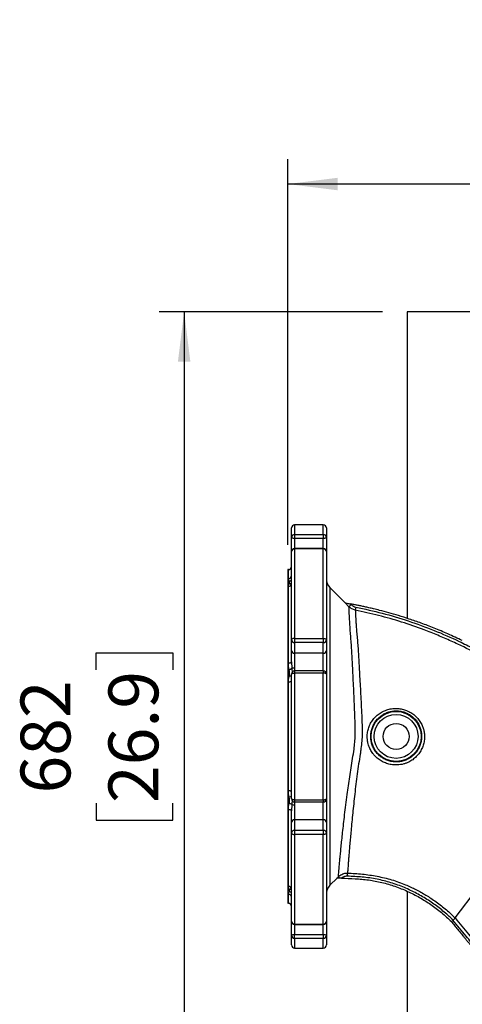
# Model space of a CAD drawing. Extents: x 300 to 4100, y 100 to 5860.
# Drawn here: x 2267 to 2622, y 1121 to 1912 of the extents above; entities that cross this region are included whole.
import ezdxf

# ---------------------------------------------------------------- set-up
doc = ezdxf.new("R2010")
doc.units = 0
doc.header["$LTSCALE"] = 20
doc.layers.get('0').update_dxf_attribs({"linetype": 'CONTINUOUS'})
doc.layers.add('AM_BOR', color=7, linetype='CONTINUOUS')
doc.styles.add('SLDTEXTSTYLE0', font='TXT', dxfattribs={"width": 0.605})
doc.dimstyles.new('SLDDIMSTYLE0', dxfattribs={"dimtxt": 40, "dimasz": 40, "dimexe": 0, "dimexo": 0.0625, "dimgap": 10, "dimtad": 1, "dimdec": 0, "dimrnd": 1e-09, "dimzin": 12, "dimtxsty": 'SLDTEXTSTYLE0', "dimsah": 1, "dimcen": 0.09, "dimazin": 3, "dimtfac": 1, "dimtdec": 0, "dimtofl": 0, "dimtmove": 0, "dimatfit": 3, "dimtolj": 1, "dimtzin": 12})

# ---------------------------------------------------------------- blocks, each defined once
blk = doc.blocks.new('_D_7')
at = {"layer": 'AM_BOR', "color": 7}
for p, q in [((2558.05, 1677.45), (2378.9, 1677.45)), ((2398.9, 1677.45), (2398.9, 995.45)), ((2328.34, 1389.92), (2328.34, 1403.67)), ((2328.34, 1403.67), (2389.73, 1403.67)), ((2389.73, 1403.67), (2389.73, 1389.92)), ((2328.34, 1282.98), (2328.34, 1269.23)), ((2389.73, 1269.23), (2389.73, 1282.98)), ((2328.34, 1269.23), (2389.73, 1269.23)), ((2558.05, 995.45), (2378.9, 995.45))]:
    blk.add_line(p, q, dxfattribs=at)
for points in [[(2398.9, 1677.45), (2393.9, 1637.45), (2403.9, 1637.45)], [(2398.9, 995.45), (2403.9, 1035.45), (2393.9, 1035.45)]]:
    blk.add_solid(points, dxfattribs=at)
at = {"layer": 'AM_BOR', "color": 7, "char_height": 40, "attachment_point": 1, "rotation": 90, "style": 'SLDTEXTSTYLE0'}
for s, insert in [('26.9', (2338.17, 1282.98)), ('682', (2267.61, 1290.62))]:
    blk.add_mtext(s, dxfattribs=dict(at, insert=insert))
blk = doc.blocks.new('_D_9')
at = {"layer": 'AM_BOR', "color": 7}
for p, q in [((2647.07, 1850.67), (2633.32, 1850.67)), ((2633.32, 1850.67), (2633.32, 1789.28)), ((2754.02, 1850.67), (2767.77, 1850.67)), ((2767.77, 1850.67), (2767.77, 1789.28)), ((2482.05, 1490.45), (2482.05, 1800.11)), ((2919.05, 1530.45), (2919.05, 1800.11)), ((2633.32, 1789.28), (2647.07, 1789.28)), ((2767.77, 1789.28), (2754.02, 1789.28)), ((2919.05, 1780.11), (2482.05, 1780.11))]:
    blk.add_line(p, q, dxfattribs=at)
for points in [[(2482.05, 1780.11), (2522.05, 1775.11), (2522.05, 1785.11)], [(2919.05, 1780.11), (2879.05, 1785.11), (2879.05, 1775.11)]]:
    blk.add_solid(points, dxfattribs=at)
at = {"layer": 'AM_BOR', "color": 7, "char_height": 40, "attachment_point": 1, "style": 'SLDTEXTSTYLE0'}
for s, insert in [('437', (2654.71, 1911.39)), ('17.2', (2647.07, 1840.84))]:
    blk.add_mtext(s, dxfattribs=dict(at, insert=insert))

msp = doc.modelspace()

# ---------------------------------------------------------------- linework, layer by layer
at = {"color": 7, "linetype": 'CONTINUOUS'}
for p, q in [((2578.05, 1677.45), (2578.05, 1431.22)), ((3260.05, 1677.45), (2578.05, 1677.45)), ((2485.05, 1496.28), (2485.05, 1503.95)), ((2510.55, 1506.45), (2487.55, 1506.45)), ((2487.55, 1506.45), (2487.55, 1498.67)), ((2510.55, 1498.67), (2510.55, 1506.45)), ((2513.05, 1503.95), (2513.05, 1496.28)), ((2485.05, 1484.89), (2485.05, 1496.28)), ((2487.55, 1498.67), (2487.55, 1495.43)), ((2487.55, 1498.67), (2510.55, 1498.67)), ((2510.55, 1495.43), (2487.55, 1495.43)), ((2487.55, 1495.43), (2487.55, 1487.39)), ((2510.55, 1498.67), (2510.55, 1495.43)), ((2510.55, 1487.39), (2510.55, 1495.43)), ((2513.05, 1496.28), (2513.05, 1484.89)), ((2510.55, 1487.39), (2487.55, 1487.39)), ((2487.55, 1487.39), (2487.55, 1487.11)), ((2487.55, 1487.11), (2487.55, 1415.2)), ((2510.55, 1487.11), (2487.55, 1487.11)), ((2510.55, 1487.39), (2510.55, 1487.11)), ((2510.55, 1415.2), (2510.55, 1487.11)), ((2485.05, 1414.05), (2485.05, 1484.89)), ((2513.05, 1484.89), (2513.05, 1414.05)), ((2482.55, 1470.45), (2482.05, 1470.45)), ((2482.05, 1470.45), (2482.05, 1202.45)), ((2482.55, 1463.15), (2482.55, 1470.45)), ((2482.55, 1395.19), (2482.55, 1456.89)), ((2528.27, 1443.72), (2515.97, 1456.02)), ((2515.97, 1456.02), (2515.97, 1216.88)), ((2531.21, 1440.6), (2528.09, 1443.71)), ((2532.97, 1442.36), (2531.21, 1440.6)), ((2532.43, 1442.91), (2532.97, 1442.36)), ((2536.79, 1440.31), (2536.3, 1437.86)), ((2485.05, 1405.58), (2485.05, 1414.05)), ((2487.55, 1415.2), (2487.55, 1411.78)), ((2487.55, 1415.2), (2510.55, 1415.2)), ((2510.55, 1411.78), (2487.55, 1411.78)), ((2487.55, 1411.78), (2487.55, 1403.31)), ((2510.55, 1415.2), (2510.55, 1411.78)), ((2510.55, 1403.31), (2510.55, 1411.78)), ((2513.05, 1414.05), (2513.05, 1405.58)), ((2485.05, 1396.28), (2485.05, 1405.58)), ((2510.55, 1403.31), (2487.55, 1403.31)), ((2487.55, 1403.31), (2487.55, 1391.32)), ((2510.55, 1389.05), (2510.55, 1403.31)), ((2513.05, 1405.58), (2513.05, 1386.55)), ((2485.05, 1396.28), (2485.41, 1391.16)), ((2485.05, 1286.35), (2485.05, 1386.55)), ((2487.55, 1391.32), (2487.51, 1389.07)), ((2510.55, 1389.05), (2487.55, 1389.05)), ((2487.55, 1389.05), (2487.55, 1387.3)), ((2487.55, 1387.3), (2487.55, 1285.61)), ((2510.55, 1387.3), (2487.55, 1387.3)), ((2510.55, 1389.05), (2510.55, 1387.3)), ((2510.55, 1285.61), (2510.55, 1387.3)), ((2513.05, 1386.55), (2513.05, 1286.35)), ((2482.55, 1292.82), (2482.55, 1380.08)), ((2485.41, 1281.75), (2485.05, 1276.62)), ((2487.5, 1283.83), (2487.55, 1281.58)), ((2487.55, 1285.61), (2510.55, 1285.61)), ((2487.55, 1285.61), (2487.55, 1283.85)), ((2487.55, 1283.85), (2510.55, 1283.85)), ((2487.55, 1281.58), (2487.55, 1269.59)), ((2510.55, 1285.61), (2510.55, 1283.85)), ((2510.55, 1269.59), (2510.55, 1284)), ((2513.05, 1286.35), (2513.05, 1267.32)), ((2482.55, 1216.01), (2482.55, 1277.72)), ((2485.05, 1267.32), (2485.05, 1276.62)), ((2485.05, 1258.86), (2485.05, 1267.32)), ((2487.55, 1269.59), (2487.55, 1261.12)), ((2510.55, 1269.59), (2487.55, 1269.59)), ((2510.55, 1261.12), (2510.55, 1269.59)), ((2513.05, 1267.32), (2513.05, 1258.86)), ((2485.05, 1188.01), (2485.05, 1258.86)), ((2487.55, 1261.12), (2510.55, 1261.12)), ((2487.55, 1261.12), (2487.55, 1257.7)), ((2510.55, 1257.7), (2487.55, 1257.7)), ((2487.55, 1257.7), (2487.55, 1185.79)), ((2510.55, 1261.12), (2510.55, 1257.7)), ((2510.55, 1185.79), (2510.55, 1257.7)), ((2513.05, 1258.86), (2513.05, 1188.01)), ((2529.95, 1224.19), (2530.02, 1226.68)), ((2515.97, 1216.88), (2521.64, 1222.55)), ((2521.5, 1222.59), (2522.67, 1223.76)), ((2523.85, 1222.58), (2522.67, 1223.76)), ((2525.09, 1222.57), (2523.85, 1222.58)), ((2578.05, 1212.1), (2578.05, 995.45)), ((2616.55, 1190.64), (2634.3, 1214.23)), ((2482.05, 1202.45), (2482.55, 1202.45)), ((2482.55, 1202.45), (2482.55, 1209.75)), ((2485.05, 1176.62), (2485.05, 1188.01)), ((2513.05, 1188.01), (2513.05, 1176.62)), ((2487.55, 1185.79), (2510.55, 1185.79)), ((2487.55, 1185.79), (2487.55, 1185.51)), ((2487.55, 1185.51), (2510.55, 1185.51)), ((2487.55, 1185.51), (2487.55, 1177.47)), ((2510.55, 1185.79), (2510.55, 1185.51)), ((2510.55, 1177.47), (2510.55, 1185.51)), ((2485.05, 1168.95), (2485.05, 1176.62)), ((2487.55, 1174.23), (2487.55, 1177.47)), ((2487.55, 1177.47), (2510.55, 1177.47)), ((2510.55, 1174.23), (2487.55, 1174.23)), ((2487.55, 1174.23), (2487.55, 1166.45)), ((2510.55, 1177.47), (2510.55, 1174.23)), ((2510.55, 1166.45), (2510.55, 1174.23)), ((2513.05, 1176.62), (2513.05, 1168.95)), ((2487.55, 1166.45), (2510.55, 1166.45))]:
    msp.add_line(p, q, dxfattribs=at)
at = {"color": 7, "linetype": 'CONTINUOUS', "flags": 128}
for points in [[(2487.55, 1495.43), (2487.06, 1495.45), (2486.59, 1495.5), (2486.16, 1495.58), (2485.78, 1495.68), (2485.47, 1495.81), (2485.24, 1495.96), (2485.09, 1496.12), (2485.05, 1496.28)], [(2513.05, 1496.28), (2513, 1496.12), (2512.86, 1495.96), (2512.62, 1495.81), (2512.31, 1495.68), (2511.93, 1495.58), (2511.5, 1495.5), (2511.03, 1495.45), (2510.55, 1495.43)], [(2487.55, 1415.2), (2487.06, 1415.18), (2486.59, 1415.12), (2486.16, 1415.01), (2485.78, 1414.87), (2485.47, 1414.69), (2485.24, 1414.49), (2485.09, 1414.27), (2485.05, 1414.05)], [(2510.55, 1415.2), (2511.03, 1415.18), (2511.5, 1415.12), (2511.93, 1415.01), (2512.31, 1414.87), (2512.62, 1414.69), (2512.86, 1414.49), (2513, 1414.27), (2513.05, 1414.05)], [(2485.05, 1396.28), (2485, 1396.07), (2484.86, 1395.86), (2484.62, 1395.68), (2484.31, 1395.51), (2483.93, 1395.37), (2483.5, 1395.27), (2483.03, 1395.21), (2482.55, 1395.19)], [(2485.05, 1386.55), (2485.09, 1386.69), (2485.24, 1386.84), (2485.47, 1386.96), (2485.78, 1387.08), (2486.16, 1387.17), (2486.59, 1387.24), (2487.06, 1387.28), (2487.55, 1387.3)], [(2513.05, 1386.55), (2513, 1386.69), (2512.86, 1386.84), (2512.62, 1386.96), (2512.31, 1387.08), (2511.93, 1387.17), (2511.5, 1387.24), (2511.03, 1387.28), (2510.55, 1387.3)], [(2485.05, 1380.9), (2485, 1380.74), (2484.86, 1380.59), (2484.62, 1380.44), (2484.31, 1380.32), (2483.93, 1380.22), (2483.5, 1380.15), (2483.03, 1380.1), (2482.55, 1380.08)], [(2485.05, 1292.01), (2485, 1292.16), (2484.86, 1292.32), (2484.62, 1292.46), (2484.31, 1292.58), (2483.93, 1292.68), (2483.5, 1292.76), (2483.03, 1292.8), (2482.55, 1292.82)], [(2487.55, 1285.61), (2487.06, 1285.62), (2486.59, 1285.66), (2486.16, 1285.73), (2485.78, 1285.83), (2485.47, 1285.94), (2485.24, 1286.07), (2485.09, 1286.21), (2485.05, 1286.35)], [(2510.55, 1285.61), (2511.03, 1285.62), (2511.5, 1285.66), (2511.93, 1285.73), (2512.31, 1285.83), (2512.62, 1285.94), (2512.86, 1286.07), (2513, 1286.21), (2513.05, 1286.35)], [(2485.05, 1276.62), (2485, 1276.83), (2484.86, 1277.04), (2484.62, 1277.23), (2484.31, 1277.39), (2483.93, 1277.53), (2483.5, 1277.63), (2483.03, 1277.69), (2482.55, 1277.72)], [(2485.05, 1258.86), (2485.09, 1258.63), (2485.24, 1258.41), (2485.47, 1258.21), (2485.78, 1258.04), (2486.16, 1257.89), (2486.59, 1257.79), (2487.06, 1257.72), (2487.55, 1257.7)], [(2513.05, 1258.86), (2513, 1258.63), (2512.86, 1258.41), (2512.62, 1258.21), (2512.31, 1258.04), (2511.93, 1257.89), (2511.5, 1257.79), (2511.03, 1257.72), (2510.55, 1257.7)], [(2485.05, 1176.62), (2485.09, 1176.79), (2485.24, 1176.94), (2485.47, 1177.09), (2485.78, 1177.22), (2486.16, 1177.33), (2486.59, 1177.41), (2487.06, 1177.45), (2487.55, 1177.47)], [(2510.55, 1177.47), (2511.03, 1177.45), (2511.5, 1177.41), (2511.93, 1177.33), (2512.31, 1177.22), (2512.62, 1177.09), (2512.86, 1176.94), (2513, 1176.79), (2513.05, 1176.62)]]:
    msp.add_lwpolyline(points, dxfattribs=at)
at = {"color": 7, "linetype": 'CONTINUOUS'}
for radius in [20.12, 17.63, 10.47]:
    msp.add_circle((2569.05, 1336.45), radius, dxfattribs=at)
for centre, radius, start, end in [((2487.55, 1503.95), 2.5, 90, 180), ((2510.55, 1503.95), 2.5, 360, 90), ((2487.49, 1496.23), 2.44, 88.68961, 178.62674), ((2510.6, 1496.23), 2.44, 1.37326, 91.31039), ((2487.55, 1484.89), 2.5, 90, 180), ((2487.41, 1484.74), 2.37, 86.75669, 176.33978), ((2510.55, 1484.89), 2.5, 0, 90), ((2510.68, 1484.74), 2.37, 3.66022, 93.24331), ((2482.55, 1472.95), 2.5, 270, 0), ((2482.61, 1465.58), 2.43, 268.44046, 358.35055), ((2523.05, 1463.09), 10, 180, 225), ((2482.67, 1459.27), 2.38, 267.11233, 356.78691), ((2483.11, 1464), 2.7, 273.52731, 315.88646), ((2483.47, 1461.55), 2.41, 265.36378, 310.75546), ((2487.43, 1414.17), 2.39, 182.96947, 272.68955), ((2510.66, 1414.17), 2.39, 267.31045, 357.03053), ((2487.43, 1405.7), 2.39, 182.96947, 272.68955), ((2510.66, 1405.7), 2.39, 267.31045, 357.03053), ((2482.77, 1394.82), 4.51, 276.4798, 305.86147), ((2484.15, 1390.04), 5.01, 259.87756, 280.24152), ((2487.55, 1386.55), 2.5, 90, 180), ((2487.33, 1380.21), 11.11, 88.87565, 99.93269), ((2510.55, 1386.55), 2.5, 0, 90), ((2484.15, 1282.86), 5.01, 79.75848, 100.12244), ((2482.77, 1278.09), 4.51, 54.13853, 83.5202), ((2487.55, 1286.35), 2.5, 180, 270), ((2487.33, 1292.69), 11.11, 260.06731, 271.12435), ((2510.55, 1286.35), 2.5, 270, 0), ((2487.43, 1267.2), 2.39, 87.31045, 177.03053), ((2510.66, 1267.2), 2.39, 2.96947, 92.68955), ((2487.43, 1258.73), 2.39, 87.31045, 177.03053), ((2510.66, 1258.73), 2.39, 2.96947, 92.68955), ((2482.67, 1213.63), 2.38, 3.21309, 92.88767), ((2483.47, 1211.35), 2.41, 49.24454, 94.63622), ((2483.11, 1208.9), 2.7, 44.12643, 86.4598), ((2523.05, 1209.81), 10, 135, 180), ((2482.61, 1207.32), 2.43, 1.64945, 91.55954), ((2482.55, 1199.95), 2.5, 0, 90), ((2487.55, 1188.01), 2.5, 180, 270), ((2487.41, 1188.16), 2.37, 183.66022, 273.24331), ((2510.55, 1188.01), 2.5, 270, 0), ((2510.68, 1188.16), 2.37, 266.75669, 356.33978), ((2487.49, 1176.68), 2.44, 181.37326, 271.31039), ((2510.6, 1176.68), 2.44, 268.68961, 358.62674), ((2487.55, 1168.95), 2.5, 180, 270), ((2510.55, 1168.95), 2.5, 270, 0)]:
    msp.add_arc(centre, radius, start, end, dxfattribs=at)
for points, knots in [([(2483.27, 1461.3), (2483.1, 1461.62), (2482.74, 1462.26), (2482.61, 1462.85), (2482.55, 1463.15)], [0, 0, 0, 0, 0.499211, 1, 1, 1, 1]), ([(2482.55, 1456.89), (2482.61, 1457.28), (2482.74, 1458.06), (2483.09, 1458.78), (2483.27, 1459.14)], [0, 0, 0, 0, 0.496967, 1, 1, 1, 1]), ([(2483.27, 1459.14), (2483.31, 1459.23), (2483.47, 1459.65), (2483.56, 1460.39), (2483.37, 1461), (2483.27, 1461.3)], [0, 0, 0, 0, 0.1228371, 0.5572519, 1, 1, 1, 1]), ([(2522.67, 1223.76), (2522.69, 1223.97), (2522.73, 1224.41), (2522.85, 1225.83), (2523.03, 1227.87), (2523.28, 1230.63), (2523.6, 1234.07), (2523.98, 1238.1), (2524.42, 1242.64), (2524.92, 1247.64), (2525.48, 1253.2), (2526.14, 1259.37), (2526.89, 1266.15), (2527.74, 1273.56), (2528.71, 1281.46), (2529.71, 1289.28), (2530.74, 1296.83), (2531.77, 1304), (2532.89, 1311.31), (2534.06, 1318.71), (2535.3, 1325.51), (2535.9, 1331.8), (2536.4, 1337.49), (2536.23, 1343.23), (2536.06, 1350.11), (2535.75, 1357.94), (2535.38, 1366.66), (2534.99, 1375.12), (2534.56, 1383.43), (2534.21, 1391.07), (2533.87, 1398.03), (2533.54, 1404.3), (2533.13, 1410.29), (2532.72, 1415.94), (2532.28, 1421.22), (2531.94, 1426), (2531.71, 1430.17), (2531.53, 1433.62), (2531.4, 1436.34), (2531.31, 1438.4), (2531.24, 1439.89), (2531.22, 1440.36), (2531.21, 1440.6)], [0, 0, 0, 0, 0.024305, 0.048751, 0.074699, 0.10082, 0.12749, 0.15435, 0.179567, 0.204948, 0.230587, 0.256582, 0.283754, 0.311146, 0.339248, 0.367603, 0.390645, 0.413831, 0.437156, 0.460634, 0.484236, 0.502104, 0.520004, 0.537994, 0.556008, 0.584826, 0.612263, 0.639897, 0.668174, 0.696694, 0.72116, 0.745766, 0.77057, 0.795651, 0.8214, 0.847352, 0.873969, 0.9008, 0.925282, 0.949921, 0.974798, 1, 1, 1, 1]), ([(2528.09, 1443.71), (2528.14, 1443.71), (2528.22, 1443.69), (2528.69, 1443.6), (2529.61, 1443.44), (2530.94, 1443.19), (2531.97, 1442.99), (2532.43, 1442.91)], [0, 0, 0, 0, 0.114532, 0.22796, 0.419091, 0.742283, 1, 1, 1, 1]), ([(2536.3, 1437.86), (2535.35, 1438.13), (2533.45, 1438.66), (2531.95, 1439.95), (2531.21, 1440.6)], [0, 0, 0, 0, 0.499786, 1, 1, 1, 1]), ([(2622.17, 1413.49), (2618.34, 1415.28), (2610.87, 1418.79), (2599.83, 1423.38), (2589.49, 1427.34), (2579.96, 1430.66), (2571.26, 1433.42), (2563.32, 1435.74), (2556.67, 1437.52), (2551.36, 1438.84), (2547.36, 1439.78), (2543.93, 1440.55), (2540.82, 1441.22), (2537.91, 1441.82), (2535.14, 1442.38), (2533.32, 1442.73), (2532.43, 1442.91)], [0, 0, 0, 0, 0.134042, 0.261356, 0.378512, 0.484839, 0.580939, 0.66746, 0.746738, 0.799068, 0.840696, 0.876932, 0.910396, 0.941426, 0.971096, 1, 1, 1, 1]), ([(2532.97, 1442.36), (2533.53, 1441.88), (2534.66, 1440.91), (2536.08, 1440.51), (2536.79, 1440.31)], [0, 0, 0, 0, 0.500274, 1, 1, 1, 1]), ([(2536.79, 1440.31), (2543.86, 1438.76), (2558.02, 1435.67), (2578.95, 1429.37), (2599.59, 1421.83), (2617, 1414.22), (2631.28, 1407.15), (2642.6, 1401.04), (2653.72, 1394.53), (2664.63, 1387.61), (2675.3, 1380.3), (2685.74, 1372.58), (2695.92, 1364.5), (2702.46, 1358.8), (2705.73, 1355.95)], [0, 0, 0, 0, 0.113593, 0.227594, 0.342875, 0.458591, 0.525827, 0.593062, 0.660572, 0.728082, 0.795918, 0.863753, 0.931877, 1, 1, 1, 1]), ([(2536.3, 1437.86), (2536.31, 1437.64), (2536.33, 1437.2), (2536.4, 1435.78), (2536.5, 1433.8), (2536.63, 1431.18), (2536.82, 1427.91), (2537.05, 1423.98), (2537.43, 1419.34), (2537.91, 1414.18), (2538.36, 1408.68), (2538.79, 1402.91), (2539.13, 1396.76), (2539.51, 1390.01), (2539.87, 1382.68), (2540.36, 1374.72), (2540.8, 1366.4), (2541.23, 1357.73), (2541.58, 1349.9), (2541.77, 1343.02), (2541.92, 1337.14), (2541.25, 1331.29), (2540.82, 1326.33), (2540.38, 1323.35), (2540.2, 1322.32), (2540.2, 1322.32)], [0, 0, 0, 0, 0.045827, 0.091934, 0.138925, 0.186225, 0.234597, 0.283325, 0.333283, 0.383701, 0.429975, 0.476503, 0.52379, 0.571347, 0.623193, 0.675466, 0.728984, 0.782913, 0.837725, 0.873337, 0.909032, 0.944985, 0.980973, 1, 1, 1, 1, 1]), ([(2704.07, 1354.08), (2698.89, 1358.54), (2688.51, 1367.47), (2671.98, 1379.7), (2654.82, 1391.05), (2637.05, 1401.38), (2623.1, 1408.49), (2611.56, 1413.84), (2602.56, 1417.74), (2589.31, 1423), (2573.5, 1428.45), (2555.05, 1433.77), (2542.55, 1436.5), (2536.3, 1437.86)], [0, 0, 0, 0, 0.108093, 0.216449, 0.324902, 0.433273, 0.541379, 0.572389, 0.634449, 0.696508, 0.797643, 0.898855, 1, 1, 1, 1]), ([(2483.27, 1390.33), (2483.1, 1391.14), (2482.74, 1392.75), (2482.61, 1394.38), (2482.55, 1395.19)], [0, 0, 0, 0, 0.499211, 1, 1, 1, 1]), ([(2482.55, 1380.08), (2482.61, 1380.93), (2482.74, 1382.63), (2483.09, 1384.28), (2483.27, 1385.11)], [0, 0, 0, 0, 0.496967, 1, 1, 1, 1]), ([(2483.27, 1385.11), (2483.31, 1385.32), (2483.47, 1386.29), (2483.56, 1388.05), (2483.37, 1389.57), (2483.27, 1390.33)], [0, 0, 0, 0, 0.122837, 0.557252, 1, 1, 1, 1]), ([(2485.41, 1391.16), (2485.45, 1390.35), (2485.5, 1389.23), (2485.49, 1388.18), (2485.48, 1387.89)], [0, 0, 0, 0, 0.721021, 1, 1, 1, 1]), ([(2545.86, 1336.46), (2545.87, 1336.99), (2545.92, 1338.77), (2546.43, 1341.8), (2547.65, 1345.36), (2549.47, 1348.67), (2551.81, 1351.63), (2554.64, 1354.21), (2557.89, 1356.3), (2561.5, 1357.85), (2565.28, 1358.76), (2569.19, 1359.02), (2573, 1358.65), (2576.69, 1357.66), (2580.1, 1356.13), (2583.23, 1354.06), (2585.97, 1351.55), (2588.3, 1348.59), (2589.99, 1345.5), (2591.12, 1342.4), (2591.81, 1339.23), (2592.02, 1335.75), (2591.61, 1332.05), (2590.54, 1328.4), (2588.89, 1324.93), (2586.65, 1321.69), (2583.96, 1318.91), (2580.87, 1316.68), (2577.93, 1315.22), (2575.99, 1314.56), (2575.21, 1314.35), (2575.21, 1314.35)], [0, 0, 0, 0, 0.015918, 0.052642, 0.090521, 0.127167, 0.164855, 0.202707, 0.241601, 0.279919, 0.319355, 0.356954, 0.395655, 0.432161, 0.469678, 0.505845, 0.542966, 0.579662, 0.617366, 0.64706, 0.677331, 0.71303, 0.749903, 0.78713, 0.825366, 0.863726, 0.90327, 0.939201, 0.976132, 0.999999, 1, 1, 1, 1]), ([(2548.69, 1336.51), (2548.72, 1335.6), (2548.79, 1333.79), (2549.39, 1330.88), (2550.48, 1327.85), (2551.62, 1325.84), (2552.92, 1323.93), (2554.4, 1322.13), (2557.01, 1319.85), (2559.97, 1318.05), (2563.18, 1316.76), (2566.57, 1316.05), (2570.04, 1315.9), (2573.47, 1316.35), (2576.72, 1317.34), (2579.71, 1318.83), (2582.43, 1320.77), (2584.83, 1323.18), (2586.82, 1325.99), (2588.28, 1329.08), (2589.22, 1332.35), (2589.6, 1335.74), (2589.45, 1338.96), (2588.86, 1341.9), (2587.88, 1344.75), (2586.38, 1347.6), (2584.33, 1350.31), (2581.88, 1352.62), (2579.1, 1354.5), (2576.04, 1355.9), (2572.75, 1356.79), (2569.33, 1357.11), (2565.85, 1356.85), (2562.46, 1355.99), (2559.26, 1354.58), (2556.37, 1352.64), (2553.87, 1350.29), (2551.83, 1347.57), (2550.24, 1344.57), (2549.18, 1341.33), (2548.74, 1338.6), (2548.7, 1336.99), (2548.69, 1336.51)], [0, 0, 0, 0, 0.021079, 0.042155, 0.068867, 0.095584, 0.095842, 0.122734, 0.149627, 0.176436, 0.203245, 0.230131, 0.257018, 0.283747, 0.310476, 0.335908, 0.361339, 0.38799, 0.414635, 0.441006, 0.467391, 0.493792, 0.520185, 0.541857, 0.563532, 0.59013, 0.616729, 0.64266, 0.668587, 0.694609, 0.720628, 0.747422, 0.774219, 0.801607, 0.828999, 0.856129, 0.88326, 0.909641, 0.936018, 0.962491, 0.988967, 1, 1, 1, 1]), ([(2553.87, 1319.08), (2553.87, 1319.08), (2553.12, 1319.71), (2551.7, 1321.09), (2549.68, 1323.63), (2547.88, 1326.74), (2546.63, 1330.12), (2545.95, 1333.4), (2545.89, 1335.43), (2545.86, 1336.46)], [0, 0, 0, 0, 0.000003, 0.148897, 0.300208, 0.493477, 0.692494, 0.844701, 1, 1, 1, 1]), ([(2540.2, 1322.32), (2540.2, 1322.32), (2539.78, 1319.66), (2538.96, 1314.3), (2537.83, 1306.22), (2536.79, 1298.12), (2535.83, 1290.13), (2534.97, 1282.37), (2534.18, 1274.87), (2533.47, 1267.64), (2532.85, 1261.03), (2532.32, 1255.09), (2531.86, 1249.8), (2531.45, 1244.93), (2531.09, 1240.54), (2530.79, 1236.69), (2530.53, 1233.4), (2530.32, 1230.69), (2530.17, 1228.69), (2530.07, 1227.32), (2530.04, 1226.9), (2530.02, 1226.68)], [0, 0, 0, 0, 0, 0.055352, 0.11117, 0.168457, 0.226245, 0.283427, 0.341085, 0.400233, 0.459887, 0.513028, 0.566169, 0.620569, 0.675338, 0.7301, 0.785228, 0.841504, 0.898171, 0.948943, 1, 1, 1, 1]), ([(2575.21, 1314.35), (2575.21, 1314.35), (2573.51, 1313.89), (2570.47, 1313.43), (2566.1, 1313.62), (2562.3, 1314.42), (2558.66, 1315.84), (2555.88, 1317.49), (2554.35, 1318.67), (2553.87, 1319.08), (2553.87, 1319.08)], [0, 0, 0, 0, 0.000003, 0.232852, 0.401869, 0.575514, 0.743913, 0.916859, 0.999997, 1, 1, 1, 1]), ([(2613.43, 1187.77), (2614.25, 1186.75), (2615.93, 1184.65), (2618.59, 1181.35), (2620.85, 1178.57), (2622.72, 1176.3), (2624.18, 1174.53), (2625.5, 1172.94), (2626.69, 1171.52), (2627.82, 1170.17), (2629.45, 1168.23), (2631.62, 1165.67), (2634.25, 1162.61), (2637.15, 1159.25), (2640.51, 1155.44), (2644.41, 1151.06), (2648.99, 1146.03), (2654.23, 1140.42), (2660.11, 1134.29), (2668.24, 1126.08), (2678.55, 1116.18), (2691.09, 1105), (2704.07, 1094.34), (2717.42, 1084.36), (2730.74, 1075.37), (2743.71, 1067.54), (2756.14, 1060.85), (2768.38, 1055.05), (2780.64, 1049.93), (2794.37, 1044.95), (2809.61, 1040.31), (2826.39, 1036.26), (2843.71, 1033.11), (2861.53, 1030.92), (2879.78, 1029.76), (2897.99, 1029.66), (2916.08, 1030.62), (2934.33, 1032.65), (2952.66, 1035.81), (2971, 1040.13), (2988.91, 1045.53), (3006.35, 1051.97), (3023.24, 1059.43), (3039.53, 1067.87), (3055.16, 1077.28), (3070.31, 1087.77), (3084.87, 1099.35), (3098.78, 1111.98), (3111.78, 1125.42), (3123.84, 1139.57), (3134.94, 1154.38), (3144.89, 1169.52), (3153.72, 1184.89), (3161.45, 1200.4), (3168.22, 1216.26), (3174.01, 1232.4), (3178.79, 1248.66), (3182.56, 1264.98), (3185.31, 1281.31), (3187.16, 1297.71), (3187.55, 1308.68), (3187.74, 1314.15)], [0, 0, 0, 0, 0.004998, 0.010259, 0.016134, 0.018651, 0.021466, 0.024855, 0.02654, 0.028516, 0.03156, 0.036194, 0.041324, 0.046929, 0.053101, 0.060681, 0.069272, 0.079007, 0.089921, 0.101653, 0.123012, 0.144358, 0.165677, 0.186961, 0.20785, 0.226863, 0.244662, 0.261609, 0.278452, 0.29525, 0.317224, 0.33913, 0.360963, 0.384275, 0.407494, 0.430608, 0.453602, 0.476457, 0.500532, 0.524441, 0.548188, 0.571776, 0.595208, 0.618493, 0.64164, 0.664657, 0.688635, 0.71248, 0.736199, 0.7598, 0.783286, 0.806654, 0.828775, 0.850779, 0.872663, 0.894425, 0.916061, 0.937191, 0.958214, 0.979145, 1, 1, 1, 1]), ([(3185.96, 1314.47), (3185.83, 1310.09), (3185.56, 1301.47), (3184.38, 1288.63), (3182.7, 1276.26), (3180.51, 1264.25), (3177.92, 1252.82), (3174.92, 1241.69), (3171.37, 1230.32), (3167.17, 1218.66), (3162.28, 1206.75), (3157.04, 1195.44), (3151.46, 1184.61), (3145.68, 1174.44), (3139.62, 1164.67), (3133.13, 1155.07), (3126.09, 1145.48), (3118.45, 1135.93), (3110.4, 1126.68), (3101.93, 1117.73), (3093.05, 1109.13), (3083.76, 1100.87), (3074.1, 1093), (3064.18, 1085.64), (3054.07, 1078.79), (3043.77, 1072.45), (3033.19, 1066.54), (3022.3, 1061.05), (3011.17, 1056), (2999.78, 1051.4), (2988.18, 1047.25), (2976.45, 1043.59), (2964.65, 1040.43), (2952.77, 1037.74), (2940.76, 1035.52), (2928.62, 1033.77), (2916.39, 1032.51), (2904.06, 1031.72), (2891.67, 1031.43), (2879.12, 1031.64), (2866.45, 1032.36), (2853.66, 1033.62), (2840.9, 1035.42), (2828.18, 1037.76), (2815.44, 1040.68), (2802.7, 1044.2), (2790.11, 1048.31), (2777.92, 1052.92), (2766.15, 1058), (2754.56, 1063.66), (2743.08, 1069.95), (2731.59, 1076.95), (2719.24, 1085.24), (2706.14, 1094.93), (2693.74, 1105.07), (2682.87, 1114.66), (2673.39, 1123.51), (2664.16, 1132.63), (2652.14, 1145.07), (2640.56, 1157.9), (2630.75, 1169.38), (2623.04, 1178.63), (2618.19, 1184.64), (2614.7, 1188.97)], [0, 0, 0, 0, 0.016752, 0.033032, 0.049312, 0.064534, 0.079755, 0.094193, 0.10863, 0.125371, 0.141631, 0.157891, 0.173081, 0.188271, 0.202671, 0.21707, 0.232637, 0.248203, 0.263882, 0.279561, 0.29538, 0.311199, 0.327138, 0.343077, 0.35847, 0.373863, 0.389369, 0.404875, 0.420516, 0.436158, 0.451909, 0.467661, 0.483171, 0.498681, 0.514291, 0.529901, 0.545634, 0.561367, 0.577202, 0.593037, 0.609408, 0.625779, 0.642256, 0.658732, 0.675285, 0.692275, 0.709301, 0.725967, 0.74217, 0.758372, 0.775319, 0.792267, 0.809875, 0.832232, 0.854641, 0.871174, 0.887731, 0.904288, 0.920865, 0.953916, 0.970439, 0.9787, 1, 1, 1, 1]), ([(2616.55, 1190.64), (2616.55, 1190.64), (2620.05, 1186.27), (2624.94, 1180.25), (2632.65, 1170.99), (2642.43, 1159.55), (2653.96, 1146.78), (2665.9, 1134.41), (2675.09, 1125.34), (2684.52, 1116.52), (2694.18, 1108.01), (2704.07, 1099.83), (2714.2, 1092.01), (2724.8, 1084.45), (2735.86, 1077.21), (2748.54, 1069.67), (2762.8, 1062.24), (2777.29, 1055.82), (2790.66, 1050.76), (2802.78, 1046.79), (2815.1, 1043.34), (2827.57, 1040.44), (2842.41, 1037.64), (2859.67, 1035.34), (2876.8, 1034.17), (2891.45, 1033.93), (2903.56, 1034.2), (2915.68, 1034.95), (2927.78, 1036.18), (2939.86, 1037.9), (2951.89, 1040.1), (2963.85, 1042.79), (2975.61, 1045.94), (2987.16, 1049.54), (2998.49, 1053.58), (3009.68, 1058.08), (3020.69, 1063.04), (3031.52, 1068.48), (3042.14, 1074.38), (3052.52, 1080.75), (3062.6, 1087.57), (3072.37, 1094.82), (3081.81, 1102.48), (3090.94, 1110.57), (3099.72, 1119.05), (3108.18, 1127.94), (3116.26, 1137.19), (3123.97, 1146.8), (3131.26, 1156.72), (3138.13, 1166.93), (3144.52, 1177.35), (3150.44, 1187.97), (3155.85, 1198.7), (3160.78, 1209.59), (3165.22, 1220.56), (3169.25, 1231.84), (3172.84, 1243.41), (3175.96, 1255.24), (3178.55, 1267.13), (3180.6, 1279), (3182.11, 1290.86), (3183.12, 1302.68), (3183.36, 1310.57), (3183.47, 1314.51)], [0, 0, 0, 0, 0, 0.021604, 0.029903, 0.046497, 0.07967, 0.096256, 0.112841, 0.12945, 0.146059, 0.162496, 0.178963, 0.195429, 0.212695, 0.22996, 0.252323, 0.274686, 0.29105, 0.307468, 0.323885, 0.34037, 0.356856, 0.382132, 0.407513, 0.423052, 0.438639, 0.454226, 0.46989, 0.485553, 0.501295, 0.517037, 0.532829, 0.548253, 0.563727, 0.579201, 0.594757, 0.610313, 0.625955, 0.641597, 0.657297, 0.672884, 0.688529, 0.704174, 0.719909, 0.735645, 0.75147, 0.767295, 0.783176, 0.798959, 0.814742, 0.830299, 0.845856, 0.861116, 0.876375, 0.891517, 0.907312, 0.923107, 0.938683, 0.954258, 0.969543, 0.984827, 1, 1, 1, 1]), ([(2483.27, 1287.79), (2483.1, 1288.62), (2482.74, 1290.27), (2482.61, 1291.97), (2482.55, 1292.82)], [0, 0, 0, 0, 0.4992113, 1, 1, 1, 1]), ([(2482.55, 1277.72), (2482.61, 1278.52), (2482.74, 1280.14), (2483.09, 1281.76), (2483.27, 1282.57)], [0, 0, 0, 0, 0.496967, 1, 1, 1, 1]), ([(2483.27, 1282.57), (2483.31, 1282.78), (2483.47, 1283.74), (2483.56, 1285.49), (2483.37, 1287.02), (2483.27, 1287.79)], [0, 0, 0, 0, 0.122837, 0.557252, 1, 1, 1, 1]), ([(2485.49, 1284.99), (2485.49, 1284.36), (2485.5, 1283.3), (2485.43, 1282.19), (2485.41, 1281.75)], [0, 0, 0, 0, 0.5985065, 1, 1, 1, 1]), ([(2522.67, 1223.76), (2523.54, 1224.47), (2525.29, 1225.9), (2527.98, 1226.65), (2529.56, 1226.68), (2530.02, 1226.68)], [0, 0, 0, 0, 0.41434, 0.828808, 1, 1, 1, 1]), ([(2530.02, 1226.68), (2534, 1226.49), (2541.97, 1226.1), (2553.82, 1224.31), (2565.46, 1221.53), (2574.42, 1218.35), (2582.24, 1214.88), (2589.07, 1211.39), (2597.29, 1206.41), (2605.45, 1200.58), (2611.9, 1195.12), (2615.49, 1191.69), (2616.55, 1190.64), (2616.55, 1190.64)], [0, 0, 0, 0, 0.124239, 0.248978, 0.373486, 0.497409, 0.54509, 0.640753, 0.736418, 0.844918, 0.953416, 0.999999, 1, 1, 1, 1]), ([(2523.85, 1222.58), (2523.44, 1222.58), (2522.75, 1222.59), (2522.01, 1222.59), (2521.6, 1222.59), (2521.53, 1222.59), (2521.5, 1222.59)], [0, 0, 0, 0, 0.364864, 0.625418, 0.831945, 1, 1, 1, 1]), ([(2529.95, 1224.19), (2529.6, 1224.18), (2528.42, 1224.17), (2526.69, 1223.68), (2525.54, 1222.89), (2525.09, 1222.57)], [0, 0, 0, 0, 0.1995171, 0.6826104, 1, 1, 1, 1]), ([(2525.09, 1222.57), (2528.78, 1222.5), (2536.11, 1222.35), (2547.01, 1221.32), (2557.71, 1219.34), (2568.16, 1216.25), (2578.25, 1212.2), (2587.91, 1207.26), (2597.02, 1201.52), (2605.63, 1195.09), (2610.84, 1190.21), (2613.43, 1187.77)], [0, 0, 0, 0, 0.113449, 0.225327, 0.336314, 0.447711, 0.559779, 0.670198, 0.780645, 0.890739, 1, 1, 1, 1]), ([(2614.7, 1188.97), (2613.68, 1189.95), (2610.13, 1193.38), (2603.63, 1198.83), (2594.91, 1205.03), (2585.59, 1210.5), (2575.56, 1215.27), (2564.92, 1219.14), (2553.61, 1222.01), (2541.9, 1223.67), (2533.94, 1224.02), (2529.95, 1224.19)], [0, 0, 0, 0, 0.045126, 0.1575274, 0.2699322, 0.3857484, 0.5015567, 0.6237363, 0.7458927, 0.8728929, 1, 1, 1, 1]), ([(2483.27, 1213.76), (2483.1, 1214.12), (2482.74, 1214.84), (2482.61, 1215.62), (2482.55, 1216.01)], [0, 0, 0, 0, 0.499211, 1, 1, 1, 1]), ([(2482.55, 1209.75), (2482.61, 1210.05), (2482.74, 1210.64), (2483.09, 1211.28), (2483.27, 1211.6)], [0, 0, 0, 0, 0.496967, 1, 1, 1, 1]), ([(2483.27, 1211.6), (2483.31, 1211.68), (2483.47, 1212.06), (2483.56, 1212.78), (2483.37, 1213.43), (2483.27, 1213.76)], [0, 0, 0, 0, 0.122837, 0.557252, 1, 1, 1, 1]), ([(2614.7, 1188.97), (2614.71, 1188.97), (2614.8, 1189.06), (2615.1, 1189.33), (2615.59, 1189.77), (2616.09, 1190.22), (2616.45, 1190.54), (2616.52, 1190.61), (2616.55, 1190.64)], [0, 0, 0, 0, 0.007876, 0.100468, 0.325719, 0.550607, 0.7753, 1, 1, 1, 1])]:
    msp.add_open_spline(points, degree=3, knots=knots, dxfattribs=at)

# ---------------------------------------------------------------- dimensions: what is measured, and where the dimension line sits
at = {"layer": 'AM_BOR', "color": 7}
dim = msp.add_linear_dim(base=(2482.05, 1780.11), p1=(2919.05, 1510.45), p2=(2482.05, 1470.45), dimstyle='SLDDIMSTYLE0', dxfattribs=at)
dim.commit()
dim.dimension.update_dxf_attribs({"geometry": '_D_9', "text_midpoint": (2700.55, 1780.11), "dimtype": 160})
dim = msp.add_linear_dim(base=(2398.9, 995.45), p1=(2578.05, 1677.45), p2=(2578.05, 995.45), angle=90, dimstyle='SLDDIMSTYLE0', dxfattribs=at)
dim.commit()
dim.dimension.update_dxf_attribs({"geometry": '_D_7', "text_midpoint": (2398.9, 1336.45), "dimtype": 160})

doc.saveas('drawing.dxf')
